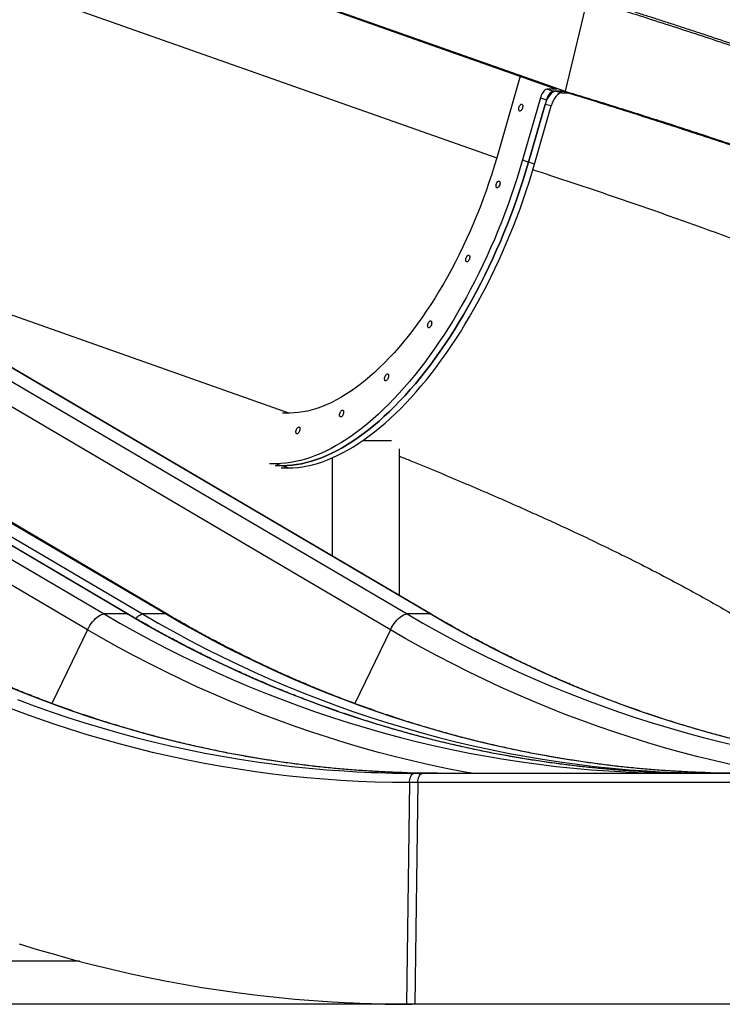
# Model space of a CAD drawing. Units: inches. Extents: x 33 to 1919, y 28 to 1228.
# Drawn here: x 1544 to 1581, y 183 to 234 of the extents above; entities that cross this region are included whole.
import ezdxf

# ---------------------------------------------------------------- set-up
doc = ezdxf.new("R2010")
doc.units = ezdxf.units.IN
doc.header["$LTSCALE"] = 115
doc.header["$MEASUREMENT"] = 0

msp = doc.modelspace()

# ---------------------------------------------------------------- linework, layer by layer
at = {"color": 7, "linetype": 'Continuous', "lineweight": 25}
for p, q in [((1546.2688454, 240.1193624), (1572.7707413, 230.7634677)), ((1546.4542956, 240.0097227), (1572.3350548, 230.8731074)), ((1573.927597, 235.544991), (1572.7707413, 230.7634677)), ((1496.4642086, 234.3675564), (1548.8068956, 203.5717724)), ((1550.004245, 203.5717724), (1497.6615579, 234.3675564)), ((1550.0612026, 203.557215), (1497.7185156, 234.3529978)), ((1498.4608985, 234.3675564), (1550.8035855, 203.5717724)), ((1552.0009255, 203.5717724), (1499.6582384, 234.3675564)), ((1552.1148502, 203.5426576), (1499.7721631, 234.3384404)), ((1512.2122438, 234.3675564), (1564.5549309, 203.5717724)), ((1565.7522709, 203.5717724), (1513.4095838, 234.3675564)), ((1565.8092379, 203.557215), (1513.4665508, 234.3529978)), ((1547.9461201, 202.7506738), (1495.603433, 233.5464566)), ((1563.6941553, 202.7506738), (1511.3514683, 233.5464566)), ((1570.4362291, 231.5434437), (1569.2176568, 227.3011436)), ((1571.8594379, 230.8731074), (1572.1700015, 230.7634677)), ((1572.3350548, 230.8731074), (1571.8594379, 230.8731074)), ((1572.7707413, 230.7634677), (1572.1700015, 230.7634677)), ((1572.2902903, 230.7615657), (1572.7196878, 230.7592965)), ((1572.2902903, 230.7615657), (1572.6098744, 230.6832971)), ((1572.6098744, 230.6832971), (1572.9107887, 230.6817072)), ((1572.7196878, 230.7592965), (1572.7206921, 230.7634677)), ((1572.7923303, 230.7404776), (1572.7196878, 230.7592965)), ((1572.7707413, 230.7634677), (1572.7206921, 230.7634677)), ((1572.7923303, 230.7404776), (1572.7206921, 230.7634677)), ((1571.4884999, 230.415488), (1570.5614834, 227.1882092)), ((1571.7990729, 230.3058483), (1570.8720564, 227.0785701)), ((1570.8720564, 227.0785701), (1571.7320153, 230.0724011)), ((1571.1826201, 226.9689304), (1572.0515995, 229.9941324)), ((1571.4884999, 230.415488), (1571.7990729, 230.3058483)), ((1572.0515995, 229.9941324), (1571.7320153, 230.0724011)), ((1570.5614834, 227.1882092), (1570.8720564, 227.0785701)), ((1571.1826201, 226.9689304), (1570.8720564, 227.0785701)), ((1558.4508239, 214.0181546), (1558.0843351, 214.0181546)), ((1562.2555527, 212.5902039), (1563.7463446, 212.5902039)), ((1564.1602355, 204.5274038), (1564.1602355, 212.1624796)), ((1560.660232, 211.6879808), (1560.660232, 206.586627)), ((1557.7545196, 211.3883167), (1557.4027865, 211.3883167)), ((1558.0650927, 211.278677), (1557.7069486, 211.278677)), ((1557.7545196, 211.3883167), (1558.0650927, 211.278677)), ((1558.010829, 211.1690379), (1558.3756657, 211.1690379)), ((1558.3756657, 211.1690379), (1558.0650927, 211.278677)), ((1550.004245, 203.5717724), (1548.8068956, 203.5717724)), ((1552.0009255, 203.5717724), (1550.8035855, 203.5717724)), ((1565.7522709, 203.5717724), (1564.5549309, 203.5717724)), ((1564.9362692, 195.2882685), (1565.3692805, 195.2882685)), ((1565.3692805, 195.2882685), (1582.2153272, 195.2882685)), ((1564.6863521, 194.8013572), (1564.5356134, 183.2882695)), ((1565.1193634, 194.8013572), (1564.6863521, 194.8013572)), ((1565.1193634, 194.8013572), (1564.9686247, 183.2882695)), ((1581.9654195, 194.8013572), (1565.1193634, 194.8013572)), ((1564.8196224, 183.2699423), (1465.2760313, 183.2699423)), ((1564.5356134, 183.2882695), (1564.9686247, 183.2882695)), ((1595.7696299, 183.2699423), (1564.8196224, 183.2699423)), ((1564.9686247, 183.2882695), (1586.6682541, 183.2882695))]:
    msp.add_line(p, q, dxfattribs=at)
at = {"color": 8, "linetype": 'Continuous', "lineweight": 25}
for p, q in [((1544.5849062, 235.9971779), (1569.2176568, 227.3011436)), ((1535.8341841, 222.0024505), (1558.4508239, 214.0181546)), ((1547.9461201, 202.7506738), (1546.0852912, 198.9172903)), ((1563.6941553, 202.7506738), (1561.8333265, 198.9172903)), ((1547.5255084, 185.508268), (1465.246351, 185.508268))]:
    msp.add_line(p, q, dxfattribs=at)
at = {"color": 7, "linetype": 'Continuous', "lineweight": 25, "flags": 128}
for points in [[(1571.8594379, 230.8731074), (1571.8153774, 230.8662341), (1571.7689514, 230.8458112), (1571.7214836, 230.8124268), (1571.6743443, 230.7670416), (1571.6288852, 230.7109581), (1571.586411, 230.6457896), (1571.5481514, 230.5734098), (1571.5151952, 230.4959003), (1571.4884999, 230.415488)], [(1572.1700015, 230.7634677), (1572.1259504, 230.7565944), (1572.0795151, 230.7361716), (1572.0320473, 230.7027883), (1571.984908, 230.6574019), (1571.9394489, 230.6013184), (1571.8969841, 230.5361499), (1571.8587151, 230.4637713), (1571.8257683, 230.3862606), (1571.7990729, 230.3058483)], [(1570.3724475, 229.9054682), (1570.3887332, 229.9538453), (1570.4107634, 229.9986333), (1570.436905, 230.0365128), (1570.4652148, 230.0646724), (1570.4935998, 230.081025), (1570.5199572, 230.0843584), (1570.5423254, 230.0744227), (1570.5590429, 230.0519572), (1570.56888, 230.0186278), (1570.5710952, 229.9769046), (1570.5655384, 229.9298838), (1570.5526037, 229.8810526), (1570.5332674, 229.834033), (1570.5089562, 229.7923097), (1570.4814723, 229.7589804), (1570.4528527, 229.7365148), (1570.4252281, 229.7265792), (1570.4006353, 229.7299114), (1570.3809141, 229.7462651), (1570.3675101, 229.7744248), (1570.3614277, 229.8123031), (1570.3631172, 229.8570922), (1570.3724475, 229.9054682)], [(1570.5614834, 227.1882092), (1570.4240829, 226.7218961), (1570.2800368, 226.2565241), (1570.129467, 225.7924649), (1569.9724862, 225.3300901), (1569.8092258, 224.869771), (1569.6398078, 224.4118747), (1569.4643824, 223.9567683), (1569.2830811, 223.5048158), (1569.0960539, 223.0563794), (1568.9034417, 222.6118179), (1568.7054041, 222.1714869), (1568.5021007, 221.7357392), (1568.2937003, 221.3049235), (1568.0803532, 220.8793846), (1567.8622471, 220.4594631), (1567.6395417, 220.0454952), (1567.4124245, 219.6378121), (1567.1810834, 219.2367404), (1566.9456873, 218.8426009), (1566.7064333, 218.4557093), (1566.4635092, 218.0763752), (1566.2171214, 217.7049022), (1565.9674577, 217.3415876), (1565.7147153, 216.9867224), (1565.4590911, 216.6405906), (1565.2008106, 216.3034691), (1564.9400708, 215.9756278), (1564.6770688, 215.6573293), (1564.4120299, 215.3488283), (1564.1451607, 215.0503718), (1563.8766676, 214.7621986), (1563.6067853, 214.4845392), (1563.3357108, 214.217616), (1563.0636602, 213.9616428), (1562.7908681, 213.716825), (1562.5175409, 213.4833572), (1562.2439039, 213.2614273), (1561.9701637, 213.051213), (1561.696555, 212.852882), (1561.4232935, 212.6665929), (1561.1505858, 212.4924957), (1560.8786572, 212.3307295), (1560.607733, 212.1814234), (1560.3380196, 212.044697), (1560.0697424, 211.9206595), (1559.8031078, 211.8094112), (1559.5383318, 211.7110401), (1559.2756208, 211.6256253), (1559.0152001, 211.5532356), (1558.7572669, 211.4939278), (1558.5020276, 211.4477506), (1558.2496887, 211.4147405), (1558.0004568, 211.3949237), (1557.7545196, 211.3883167)], [(1570.8720564, 227.0785701), (1570.734656, 226.612257), (1570.5906099, 226.1468844), (1570.4400307, 225.6828252), (1570.2830499, 225.220451), (1570.1197895, 224.7601313), (1569.9503809, 224.302235), (1569.7749555, 223.8471289), (1569.5936541, 223.3951764), (1569.4066176, 222.94674), (1569.2140148, 222.5021785), (1569.0159772, 222.0618475), (1568.8126737, 221.6260998), (1568.604264, 221.1952841), (1568.3909263, 220.7697452), (1568.1728108, 220.3498237), (1567.9501147, 219.9358558), (1567.7229975, 219.5281727), (1567.491647, 219.127101), (1567.2562509, 218.7329616), (1567.016997, 218.3460699), (1566.7740822, 217.9667357), (1566.5276851, 217.5952628), (1566.2780214, 217.2319482), (1566.0252789, 216.877083), (1565.7696642, 216.5309512), (1565.5113836, 216.1938297), (1565.2506344, 215.8659884), (1564.9876418, 215.5476899), (1564.7225936, 215.2391889), (1564.4557244, 214.9407324), (1564.1872406, 214.6525592), (1563.9173489, 214.3748998), (1563.6462745, 214.1079769), (1563.3742333, 213.8520037), (1563.1014411, 213.6071853), (1562.8281139, 213.3737181), (1562.5544676, 213.1517882), (1562.2807368, 212.9415733), (1562.007128, 212.7432423), (1561.7338571, 212.5569538), (1561.4611495, 212.3828566), (1561.1892303, 212.2210898), (1560.918306, 212.0717837), (1560.6485927, 211.9350573), (1560.380306, 211.8110204), (1560.1136715, 211.6997715), (1559.8488954, 211.601401), (1559.5861938, 211.5159862), (1559.3257732, 211.4435959), (1559.0678399, 211.3842887), (1558.8126006, 211.3381115), (1558.5602618, 211.3051014), (1558.3110299, 211.2852846), (1558.0650927, 211.278677)], [(1558.0650927, 211.278677), (1558.3110299, 211.2852846), (1558.5602618, 211.3051014), (1558.8126006, 211.3381115), (1559.0678399, 211.3842887), (1559.3257732, 211.4435959), (1559.5861938, 211.5159862), (1559.8488954, 211.601401), (1560.1136715, 211.6997715), (1560.380306, 211.8110204), (1560.6485927, 211.9350573), (1560.918306, 212.0717837), (1561.1892303, 212.2210898), (1561.4611495, 212.3828566), (1561.7338571, 212.5569538), (1562.007128, 212.7432423), (1562.2807368, 212.9415733), (1562.5544676, 213.1517882), (1562.8281139, 213.3737181), (1563.1014411, 213.6071853), (1563.3742333, 213.8520037), (1563.6462745, 214.1079769), (1563.9173489, 214.3748998), (1564.1872406, 214.6525592), (1564.4557244, 214.9407324), (1564.7225936, 215.2391889), (1564.9876418, 215.5476899), (1565.2506344, 215.8659884), (1565.5113836, 216.1938297), (1565.7696642, 216.5309512), (1566.0252789, 216.877083), (1566.2780214, 217.2319482), (1566.5276851, 217.5952628), (1566.7740822, 217.9667357), (1567.016997, 218.3460699), (1567.2562509, 218.7329616), (1567.491647, 219.127101), (1567.7229975, 219.5281727), (1567.9501147, 219.9358558), (1568.1728108, 220.3498237), (1568.3909263, 220.7697452), (1568.604264, 221.1952841), (1568.8126737, 221.6260998), (1569.0159772, 222.0618475), (1569.2140148, 222.5021785), (1569.4066176, 222.94674), (1569.5936541, 223.3951764), (1569.7749555, 223.8471289), (1569.9503809, 224.302235), (1570.1197895, 224.7601313), (1570.2830499, 225.220451), (1570.4400307, 225.6828252), (1570.5906099, 226.1468844), (1570.734656, 226.612257), (1570.8720564, 227.0785701)], [(1558.3756657, 211.1690379), (1558.6215936, 211.1756449), (1558.8708255, 211.1954617), (1559.1231643, 211.2284718), (1559.3784036, 211.274649), (1559.6363368, 211.3339568), (1559.8967669, 211.4063465), (1560.1594685, 211.4917613), (1560.4242445, 211.5901324), (1560.6908791, 211.7013807), (1560.9591563, 211.8254182), (1561.2288697, 211.9621446), (1561.4997939, 212.1114507), (1561.7717225, 212.2732169), (1562.0444302, 212.4473141), (1562.3176917, 212.6336032), (1562.5913098, 212.8319342), (1562.8650407, 213.0421485), (1563.1386776, 213.2640784), (1563.4120048, 213.4975462), (1563.6848063, 213.742364), (1563.9568476, 213.9983372), (1564.227922, 214.2652604), (1564.4978043, 214.5429198), (1564.7662974, 214.831093), (1565.0331666, 215.1295495), (1565.2982055, 215.4380505), (1565.5612075, 215.7563492), (1565.8219473, 216.0841903), (1566.0802372, 216.4213118), (1566.335852, 216.7674435), (1566.5885944, 217.1223089), (1566.8382581, 217.4856234), (1567.0846459, 217.8570963), (1567.32757, 218.2364305), (1567.566824, 218.6233222), (1567.8022201, 219.0174616), (1568.0335612, 219.4185333), (1568.2606784, 219.8262164), (1568.4833839, 220.2401843), (1568.7014899, 220.6601058), (1568.914837, 221.0856447), (1569.1232468, 221.5164604), (1569.3265408, 221.9522081), (1569.5245784, 222.3925391), (1569.7171906, 222.8371006), (1569.9042178, 223.285537), (1570.0855192, 223.7374895), (1570.2609445, 224.1925959), (1570.4303625, 224.6504922), (1570.5936229, 225.1108119), (1570.7506037, 225.5731861), (1570.9011735, 226.0372453), (1571.0452196, 226.5026173), (1571.1826201, 226.9689304)], [(1569.2176568, 227.3011436), (1569.0900371, 226.8691501), (1568.9556498, 226.4381551), (1568.8146167, 226.0085793), (1568.6670882, 225.5808391), (1568.5131956, 225.1553505), (1568.3530984, 224.7325277), (1568.186947, 224.3127814), (1568.0149007, 223.8965192), (1567.8371287, 223.4841463), (1567.6537998, 223.0760633), (1567.4651019, 222.6726675), (1567.2712131, 222.2743503), (1567.0723213, 221.8814994), (1566.8686236, 221.4944965), (1566.6603171, 221.1137178), (1566.4475989, 220.7395337), (1566.2306756, 220.3723077), (1566.0097629, 220.0123969), (1565.7850769, 219.6601512), (1565.556824, 219.315913), (1565.3252482, 218.980017), (1565.0905561, 218.6527897), (1564.8529823, 218.3345491), (1564.6127521, 218.0256047), (1564.3701096, 217.7262569), (1564.1252893, 217.4367966), (1563.8785167, 217.1575053), (1563.6300451, 216.8886543), (1563.3801093, 216.630505), (1563.1289531, 216.3833086), (1562.8768208, 216.1473053), (1562.6239657, 215.9227245), (1562.3706131, 215.7097843), (1562.1170352, 215.5086919), (1561.8634573, 215.3196431), (1561.6101329, 215.1428212), (1561.3573153, 214.9783983), (1561.1052393, 214.8265344), (1560.8541677, 214.6873766), (1560.6043163, 214.5610608), (1560.3559479, 214.4477093), (1560.1093067, 214.3474327), (1559.8646179, 214.2603284), (1559.622135, 214.1864808), (1559.3820831, 214.1259622), (1559.1446877, 214.0788305), (1558.9102021, 214.0451327), (1558.6788422, 214.0249006), (1558.4508239, 214.0181546)], [(1569.1920972, 225.9091874), (1569.2083828, 225.9575639), (1569.2304131, 226.0023525), (1569.2565547, 226.0402314), (1569.2848645, 226.0683916), (1569.3132495, 226.0847442), (1569.3396069, 226.0880764), (1569.3619751, 226.0781413), (1569.3786926, 226.0556758), (1569.3885297, 226.0223459), (1569.3907449, 225.9806238), (1569.3851881, 225.933603), (1569.3722534, 225.8847718), (1569.3529171, 225.837751), (1569.3286059, 225.7960289), (1569.301122, 225.762699), (1569.2725024, 225.7402334), (1569.2448778, 225.7302983), (1569.220285, 225.7336306), (1569.2005638, 225.7499831), (1569.1871598, 225.7781434), (1569.1810773, 225.8160223), (1569.1827669, 225.8608108), (1569.1920972, 225.9091874)], [(1567.6176334, 222.0607812), (1567.6339191, 222.1091575), (1567.6559494, 222.1539463), (1567.6820909, 222.1918252), (1567.7104102, 222.2199852), (1567.7387951, 222.236338), (1567.7651526, 222.2396702), (1567.7875114, 222.2297352), (1567.8042382, 222.2072696), (1567.8140753, 222.1739397), (1567.8162905, 222.1322173), (1567.8107243, 222.0851968), (1567.797799, 222.0363656), (1567.7784627, 221.9893448), (1567.7541515, 221.9476224), (1567.7266677, 221.9142925), (1567.6980481, 221.891827), (1567.6704234, 221.8818919), (1567.6458307, 221.8852244), (1567.6261001, 221.901577), (1567.6126961, 221.9297369), (1567.6066136, 221.9676161), (1567.6083032, 222.0124047), (1567.6176334, 222.0607812)], [(1565.6386466, 218.6350569), (1565.6549323, 218.6834334), (1565.6769625, 218.7282221), (1565.7031041, 218.766101), (1565.7314139, 218.7942611), (1565.7597989, 218.8106137), (1565.7861563, 218.8139461), (1565.8085245, 218.804011), (1565.825242, 218.7815455), (1565.8350791, 218.7482155), (1565.8372943, 218.7064931), (1565.8317375, 218.6594726), (1565.8188028, 218.6106413), (1565.7994665, 218.5636208), (1565.7751553, 218.5218984), (1565.7476715, 218.4885684), (1565.7190518, 218.4661028), (1565.6914272, 218.4561678), (1565.6668344, 218.4595002), (1565.6471133, 218.4758527), (1565.6337093, 218.5040129), (1565.6276268, 218.5418918), (1565.629307, 218.5866804), (1565.6386466, 218.6350569)], [(1563.3984412, 215.8801128), (1563.4147175, 215.928489), (1563.4367478, 215.9732779), (1563.4628987, 216.0111568), (1563.4912086, 216.0393167), (1563.5195935, 216.0556696), (1563.545951, 216.0590018), (1563.5683191, 216.0490667), (1563.5850366, 216.0266012), (1563.5948737, 215.9932713), (1563.5970889, 215.9515489), (1563.5915321, 215.9045284), (1563.5785974, 215.8556969), (1563.5592611, 215.8086764), (1563.5349499, 215.766954), (1563.5074661, 215.7336241), (1563.4788465, 215.7111585), (1563.4512218, 215.7012235), (1563.426629, 215.704556), (1563.4068985, 215.7209085), (1563.3935039, 215.7490685), (1563.3874214, 215.7869477), (1563.3891016, 215.8317362), (1563.3984412, 215.8801128)], [(1561.0592546, 213.9954667), (1561.0755403, 214.0438433), (1561.0975705, 214.0886318), (1561.1237121, 214.1265113), (1561.1520313, 214.1546709), (1561.1804163, 214.1710235), (1561.2067737, 214.1743563), (1561.2291325, 214.1644212), (1561.2458594, 214.1419557), (1561.2556965, 214.1086258), (1561.2579117, 214.0669031), (1561.2523455, 214.0198823), (1561.2394202, 213.9710511), (1561.2200839, 213.9240309), (1561.1957727, 213.8823082), (1561.1682888, 213.8489783), (1561.1396692, 213.8265128), (1561.1120446, 213.8165777), (1561.0874518, 213.8199099), (1561.0677213, 213.8362631), (1561.0543266, 213.8644227), (1561.0482348, 213.9023016), (1561.0499243, 213.9470907), (1561.0592546, 213.9954667)], [(1558.7905141, 213.1176094), (1558.8067997, 213.1659859), (1558.82883, 213.2107745), (1558.8549716, 213.2486539), (1558.8832814, 213.2768136), (1558.9116758, 213.2931662), (1558.9380238, 213.296499), (1558.960392, 213.2865639), (1558.9771188, 213.2640984), (1558.9869466, 213.2307684), (1558.9891712, 213.1890458), (1558.983605, 213.142025), (1558.9706797, 213.0931938), (1558.9513434, 213.0461736), (1558.9270228, 213.0044509), (1558.8995389, 212.971121), (1558.8709287, 212.9486554), (1558.8432947, 212.9387204), (1558.8187113, 212.9420526), (1558.7989807, 212.9584051), (1558.7855767, 212.9865654), (1558.7794942, 213.0244443), (1558.7811838, 213.0692328), (1558.7905141, 213.1176094)], [(1547.9461201, 202.7506738), (1548.0032091, 202.8603088), (1548.0666435, 202.9671713), (1548.1354376, 203.0696103), (1548.2085307, 203.1660431), (1548.2847871, 203.2549819), (1548.3630428, 203.3350528), (1548.4420777, 203.4050178), (1548.5206713, 203.4637976), (1548.5976223, 203.5104852), (1548.6717198, 203.5443578), (1548.7418468, 203.5648921), (1548.8068956, 203.5717724)], [(1563.6941553, 202.7506738), (1563.7512444, 202.8603088), (1563.8146787, 202.9671713), (1563.8834728, 203.0696103), (1563.956566, 203.1660431), (1564.0328224, 203.2549819), (1564.1110781, 203.3350528), (1564.1901129, 203.4050178), (1564.2687066, 203.4637976), (1564.3456482, 203.5104852), (1564.4197551, 203.5443578), (1564.4898727, 203.5648921), (1564.5549309, 203.5717724)], [(1564.6863521, 194.8013572), (1563.7945352, 194.8082892), (1562.9028685, 194.8290875), (1562.0115397, 194.8637427), (1561.1206802, 194.9122547), (1560.2304778, 194.9746096), (1559.3410826, 195.0508003), (1558.4526543, 195.140808), (1557.5653523, 195.2446234), (1556.6793457, 195.3622205), (1555.794794, 195.4935831), (1554.9118474, 195.6386828), (1554.0306749, 195.7974987), (1553.151436, 195.9699978), (1552.2742903, 196.1561497), (1551.3993879, 196.3559238), (1550.526898, 196.5692803), (1549.6569705, 196.7961792), (1548.7897746, 197.036583), (1547.9254509, 197.2904496), (1547.0641779, 197.5577271), (1546.2060869, 197.8383711), (1545.3513563, 198.13233), (1544.5001268, 198.4395497), (1543.6525582, 198.7599739)], [(1566.1336092, 195.2882685), (1565.2214047, 195.2955689), (1564.5735163, 195.3096206)], [(1564.6863521, 194.8013572), (1564.6911392, 194.8865262), (1564.7031353, 194.9688087), (1564.7219741, 195.0457879), (1564.7471113, 195.1151992), (1564.7778053, 195.1750056), (1564.8131645, 195.2234473), (1564.8521281, 195.2591021), (1564.8935698, 195.2809235), (1564.9362692, 195.2882685)], [(1565.1193634, 194.8013572), (1565.1241506, 194.8865262), (1565.1361466, 194.9688087), (1565.1549854, 195.0457879), (1565.1801226, 195.1151992), (1565.210826, 195.1750056), (1565.2461758, 195.2234473), (1565.2851394, 195.2591021), (1565.3265811, 195.2809235), (1565.3692805, 195.2882685)], [(1577.2282676, 195.3069525), (1577.7754101, 195.2955689), (1578.6876146, 195.2882685)], [(1581.8816351, 195.2882685), (1580.9694305, 195.2955689), (1580.3215515, 195.3096206)], [(1544.394575, 186.4170816), (1545.3323015, 186.1277691), (1546.2731444, 185.8522713), (1547.2169441, 185.5906304), (1548.1635597, 185.3428909), (1549.1128317, 185.1090929), (1550.0646006, 184.8892738), (1551.0187161, 184.6834688), (1551.9750186, 184.4917131), (1552.9333674, 184.314035), (1553.893603, 184.1504648), (1554.8555562, 184.0010308), (1555.819077, 183.8657541), (1556.7840152, 183.7446581), (1557.7502112, 183.637764), (1558.7175148, 183.5450858), (1559.6857477, 183.46664), (1560.6547784, 183.4024406), (1561.624438, 183.3524971), (1562.594567, 183.3168164), (1563.5650057, 183.2954057), (1564.5356134, 183.2882695)]]:
    msp.add_lwpolyline(points, dxfattribs=at)
at = {"color": 8, "linetype": 'Continuous', "lineweight": 25, "flags": 128}
for points in [[(1548.8068956, 203.5717724), (1549.62255, 203.1000779), (1550.44378, 202.6414812), (1551.2704448, 202.1960726), (1552.102366, 201.7639354), (1552.939403, 201.3451529), (1553.7813773, 200.9398061), (1554.6281481, 200.5479736), (1555.4795277, 200.1697305), (1556.3353753, 199.8051484), (1557.1955125, 199.4542976), (1558.0597799, 199.1172474), (1558.9280084, 198.7940588), (1559.800029, 198.4847976), (1560.6756823, 198.1895199), (1561.5547898, 197.9082845), (1562.4372013, 197.6411454), (1563.3227198, 197.3881542), (1564.2111951, 197.1493602), (1565.1024582, 196.9248056), (1565.9963214, 196.7145373), (1566.8926251, 196.5185929), (1567.7912003, 196.3370122), (1568.6918687, 196.1698283), (1569.594452, 196.0170761), (1570.4987812, 195.8787816), (1571.4046873, 195.7549752), (1572.3119826, 195.6456758), (1573.220517, 195.5509091), (1574.1300932, 195.4706892), (1575.0405425, 195.405035), (1575.9516957, 195.353958), (1576.8633745, 195.3174654), (1577.2282676, 195.3069525)], [(1577.0488717, 195.3588578), (1576.2378918, 195.405035), (1575.3274332, 195.4706892), (1574.417857, 195.5509091), (1573.509332, 195.6456758), (1572.6020273, 195.7549752), (1571.6961211, 195.8787816), (1570.791792, 196.0170761), (1569.8892087, 196.1698283), (1568.9885403, 196.3370122), (1568.0899744, 196.5185929), (1567.1936708, 196.7145373), (1566.2997982, 196.9248056), (1565.4085445, 197.1493602), (1564.5200692, 197.3881542), (1563.6345413, 197.6411454), (1562.7521391, 197.9082845), (1561.8730222, 198.1895199), (1560.997369, 198.4847976), (1560.1253484, 198.7940588), (1559.2571199, 199.1172474), (1558.3928525, 199.4542976), (1557.5327153, 199.8051484), (1556.676877, 200.1697305), (1555.8254881, 200.5479736), (1554.9787266, 200.9398061), (1554.136743, 201.3451529), (1553.2997154, 201.7639354), (1552.4677848, 202.1960726), (1551.6411294, 202.6414812), (1550.81989, 203.1000779), (1550.004245, 203.5717724)], [(1550.004245, 203.5717724), (1550.0440534, 203.5652276), (1550.0612496, 203.5571869)], [(1550.4690017, 203.3223023), (1550.4939511, 203.3557208), (1550.5463845, 203.4175665), (1550.6005918, 203.470854), (1550.6549869, 203.5140157), (1550.7079741, 203.5457857), (1550.757995, 203.5652276), (1550.8035855, 203.5717724)], [(1550.8035855, 203.5717724), (1551.6192305, 203.1000779), (1552.4404699, 202.6414812), (1553.2671253, 202.1960726), (1554.0990559, 201.7639354), (1554.9360835, 201.3451529), (1555.7780672, 200.9398061), (1556.6248286, 200.5479736), (1557.4762176, 200.1697305), (1558.3320558, 199.8051484), (1559.1921931, 199.4542976), (1560.0564604, 199.1172474), (1560.9246889, 198.7940588), (1561.7967095, 198.4847976), (1562.6723628, 198.1895199), (1563.5514797, 197.9082845), (1564.4338818, 197.6411454), (1565.3194097, 197.3881542), (1566.207885, 197.1493602), (1567.0991387, 196.9248056), (1567.9930113, 196.7145373), (1568.889315, 196.5185929), (1569.7878808, 196.3370122), (1570.6885492, 196.1698283), (1571.5911325, 196.0170761), (1572.4954617, 195.8787816), (1573.4013678, 195.7549752), (1574.3086725, 195.6456758), (1575.2171975, 195.5509091), (1576.1267737, 195.4706892), (1577.0372323, 195.405035), (1577.6944416, 195.3667237)], [(1580.3215515, 195.3096206), (1580.0574138, 195.3174654), (1579.1457349, 195.353958), (1578.2345817, 195.405035), (1577.3241231, 195.4706892), (1576.4145468, 195.5509091), (1575.5060219, 195.6456758), (1574.5987172, 195.7549752), (1573.692811, 195.8787816), (1572.7884725, 196.0170761), (1571.8858892, 196.1698283), (1570.9852302, 196.3370122), (1570.0866549, 196.5185929), (1569.1903513, 196.7145373), (1568.2964881, 196.9248056), (1567.405225, 197.1493602), (1566.5167497, 197.3881542), (1565.6312218, 197.6411454), (1564.7488196, 197.9082845), (1563.8697121, 198.1895199), (1562.9940589, 198.4847976), (1562.1220289, 198.7940588), (1561.2538004, 199.1172474), (1560.3895424, 199.4542976), (1559.5294052, 199.8051484), (1558.6735576, 200.1697305), (1557.8221686, 200.5479736), (1556.9754071, 200.9398061), (1556.1334329, 201.3451529), (1555.2963959, 201.7639354), (1554.4644747, 202.1960726), (1553.6378099, 202.6414812), (1552.8165799, 203.1000779), (1552.0009255, 203.5717724)], [(1564.5549309, 203.5717724), (1565.3705853, 203.1000779), (1566.1918152, 202.6414812), (1567.0184706, 202.1960726), (1567.8504013, 201.7639354), (1568.6874382, 201.3451529), (1569.5294125, 200.9398061), (1570.3761739, 200.5479736), (1571.2275629, 200.1697305), (1572.0834011, 199.8051484), (1572.9435384, 199.4542976), (1573.8078058, 199.1172474), (1574.6760436, 198.7940588), (1575.5480549, 198.4847976), (1576.4237081, 198.1895199), (1577.3028344, 197.9082845), (1578.1852272, 197.6411454), (1579.0707551, 197.3881542), (1579.9592304, 197.1493602), (1580.8504841, 196.9248056), (1581.7443472, 196.7145373)], [(1581.1565797, 197.1493602), (1580.2681045, 197.3881542), (1579.3825766, 197.6411454), (1578.500165, 197.9082845), (1577.6210575, 198.1895199), (1576.7454043, 198.4847976), (1575.8733742, 198.7940588), (1575.0051551, 199.1172474), (1574.1408878, 199.4542976), (1573.2807505, 199.8051484), (1572.4249029, 200.1697305), (1571.5735233, 200.5479736), (1570.7267525, 200.9398061), (1569.8847782, 201.3451529), (1569.0477413, 201.7639354), (1568.21582, 202.1960726), (1567.3891552, 202.6414812), (1566.5679252, 203.1000779), (1565.7522709, 203.5717724)], [(1565.7522709, 203.5717724), (1565.7920793, 203.5652276), (1565.8092848, 203.5571869)], [(1567.9084665, 195.2882685), (1567.4729302, 195.3685306), (1566.5886977, 195.5420083), (1565.7065583, 195.7292209), (1564.8266905, 195.9301284), (1563.9492444, 196.1446957), (1563.0743703, 196.3728853), (1562.2022464, 196.6146573), (1561.3330135, 196.8699622), (1560.4668407, 197.1387604), (1559.6038781, 197.4209978), (1558.7442853, 197.7166275), (1557.8882218, 198.0255931), (1557.0358378, 198.3478406), (1556.1872836, 198.6833092), (1555.3427186, 199.03194), (1554.5022931, 199.3936675), (1553.6661667, 199.7684294), (1552.83448, 200.1561552), (1552.0073929, 200.5567759), (1551.1850553, 200.9702186), (1550.3676081, 201.3964082), (1549.5552108, 201.8352673), (1548.747995, 202.2867162), (1547.9461201, 202.7506738)], [(1581.4545842, 195.7292209), (1580.5747258, 195.9301284), (1579.6972703, 196.1446957), (1578.8224055, 196.3728853), (1577.9502816, 196.6146573), (1577.0810488, 196.8699622), (1576.214876, 197.1387604), (1575.3519134, 197.4209978), (1574.4923299, 197.7166275), (1573.636257, 198.0255931), (1572.7838637, 198.3478406), (1571.9353094, 198.6833092), (1571.0907538, 199.03194), (1570.2503283, 199.3936675), (1569.4142019, 199.7684294), (1568.5825153, 200.1561552), (1567.7554281, 200.5567759), (1566.9330905, 200.9702186), (1566.1156433, 201.3964082), (1565.3032367, 201.8352673), (1564.4960302, 202.2867162), (1563.6941553, 202.7506738)], [(1564.5735163, 195.3096206), (1564.3093785, 195.3174654), (1563.3976903, 195.353958), (1562.4865371, 195.405035), (1561.5760879, 195.4706892), (1560.6665116, 195.5509091), (1559.7579866, 195.6456758), (1558.8506819, 195.7549752), (1557.9447758, 195.8787816), (1557.0404466, 196.0170761), (1556.1378633, 196.1698283), (1555.2371949, 196.3370122), (1554.3386291, 196.5185929), (1553.442316, 196.7145373), (1552.5484528, 196.9248056), (1551.6571991, 197.1493602), (1550.7687145, 197.3881542), (1549.883196, 197.6411454), (1549.0007938, 197.9082845), (1548.1216769, 198.1895199), (1547.2460236, 198.4847976), (1546.374003, 198.7940588), (1545.5057745, 199.1172474), (1544.6415072, 199.4542976), (1543.7813699, 199.8051484)], [(1544.3084345, 199.1172474), (1545.1766536, 198.7940588), (1546.0486837, 198.4847976), (1546.9243369, 198.1895199), (1547.8034444, 197.9082845), (1548.6858466, 197.6411454), (1549.5713745, 197.3881542), (1550.4598498, 197.1493602), (1551.3511129, 196.9248056), (1552.244976, 196.7145373), (1553.1412797, 196.5185929), (1554.0398549, 196.3370122), (1554.940514, 196.1698283), (1555.8430972, 196.0170761), (1556.7474358, 195.8787816), (1557.6533325, 195.7549752), (1558.5606373, 195.6456758), (1559.4691622, 195.5509091), (1560.3787479, 195.4706892), (1561.2891971, 195.405035), (1561.9464157, 195.3667237)]]:
    msp.add_lwpolyline(points, dxfattribs=at)
at = {"color": 8, "linetype": 'Continuous', "lineweight": 25}
msp.add_arc((1552.0062261, 203.3550662), 0.216771, 59.94149046, 91.40116029, dxfattribs=at)
at = {"color": 7, "linetype": 'Continuous', "lineweight": 25}
for centre, radius, start, end in [((1564.9365932, 252.3100873), 57.0218188, 266.99407753, 269.99967443), ((1579.8853823, 252.3137608), 57.0254922, 267.14886848, 269.99957966), ((1580.6846684, 252.3119677), 57.0236992, 266.9941271, 269.9996343), ((1564.8199991, 249.3181902), 66.0482479, 266.743752983, 269.99967322)]:
    msp.add_arc(centre, radius, start, end, dxfattribs=at)
for centre in [(1572.0985145, 230.0416008), (1572.4180948, 229.9633325)]:
    msp.add_ellipse(centre, major_axis=(0.250199, 0.710033), ratio=0.4763854978, start_param=0.1635671164, end_param=1.6943195604, dxfattribs=at)
for points, knots in [([(1602.1509689, 224.6491458), (1602.0221362, 224.7216618), (1601.5843725, 224.9680658), (1601.0447726, 225.2534863), (1600.5577842, 225.5073124), (1600.3220457, 225.6288857), (1600.0785082, 225.7533539), (1599.8299636, 225.8791261), (1599.5851333, 226.0018705), (1599.3530011, 226.1171634), (1599.1388086, 226.2227058), (1598.9323434, 226.3236658), (1598.7207509, 226.4264014), (1598.4918527, 226.5366768), (1598.2472825, 226.6535182), (1597.99298, 226.7739875), (1597.734923, 226.8951745), (1597.3249215, 227.0860961), (1596.7610176, 227.3445789), (1595.9226036, 227.7203263), (1594.9531057, 228.1437055), (1593.8375389, 228.6176189), (1592.690542, 229.0917296), (1591.5128055, 229.5657903), (1590.3122411, 230.0367552), (1589.0899295, 230.5041812), (1587.8471472, 230.9691943), (1586.5769703, 231.4346327), (1585.280059, 231.9001945), (1583.9571469, 232.3656323), (1582.6089788, 232.8306951), (1581.2360282, 233.2951832), (1580.1876821, 233.6442675), (1579.4804974, 233.8773713), (1579.1247561, 233.9941649), (1578.7722598, 234.1094367), (1578.4275423, 234.2217186), (1578.0945234, 234.3297947), (1577.7717477, 234.4341702), (1577.4831164, 234.5271819), (1577.210991, 234.6146193), (1576.9395557, 234.701597), (1576.6266267, 234.8015628), (1576.2718398, 234.914504), (1575.8774808, 235.0395394), (1575.443646, 235.1765107), (1574.9703253, 235.3252318), (1574.4550005, 235.4863897), (1574.0958417, 235.5979331), (1573.9095748, 235.6557817)], [0, 0, 0, 0, 0.0197416951, 0.0670807821, 0.0778608928, 0.0889015921, 0.10020251, 0.1117638241, 0.12315694, 0.1336270798, 0.1431591759, 0.1518950211, 0.1611176296, 0.1711335769, 0.1819221879, 0.1929375773, 0.203940501, 0.214930437, 0.2449465715, 0.2743731329, 0.3174072453, 0.3604546038, 0.4035038112, 0.4465527936, 0.4895980124, 0.5318595438, 0.5741306802, 0.6164090517, 0.6586878622, 0.7009655903, 0.743236794, 0.785496683, 0.8277698707, 0.8383997231, 0.849029574, 0.8595979424, 0.8698097795, 0.8796253502, 0.8890448073, 0.8982491418, 0.9049695499, 0.9128705503, 0.9219515833, 0.9322124174, 0.9436527218, 0.9560359557, 0.9695555394, 0.984210895, 1, 1, 1, 1]), ([(1573.927597, 235.544991), (1574.455128, 235.3809205), (1575.5104684, 235.0526928), (1577.0635202, 234.5596695), (1578.5937551, 234.0664192), (1580.0977995, 233.5732806), (1581.575146, 233.0806389), (1583.0252294, 232.5885978), (1584.4947677, 232.0793071), (1585.9798126, 231.5532188), (1587.4752837, 231.0107075), (1588.9335131, 230.4687133), (1590.3538968, 229.9274554), (1591.7355205, 229.3852525), (1593.0777399, 228.8427081), (1594.3792052, 228.3002277), (1595.6389364, 227.7583659), (1596.8563623, 227.2170472), (1598.0236814, 226.6779836), (1599.1414714, 226.1418899), (1600.2084628, 225.609116), (1601.234734, 225.0770697), (1601.8811378, 224.722537), (1602.2043033, 224.5452905)], [0, 0, 0, 0, 0.0447837534, 0.0895911491, 0.134408056, 0.1792202138, 0.2240140222, 0.2687909274, 0.313591205, 0.3628878584, 0.4121833032, 0.4614592123, 0.5107143859, 0.5599966808, 0.6092940663, 0.6585878457, 0.707859738, 0.7571168126, 0.8064019385, 0.8548195818, 0.9032319219, 0.9516214049, 1, 1, 1, 1]), ([(1572.7132955, 230.7427245), (1573.2441878, 230.5792296), (1574.3062432, 230.2521564), (1575.8704135, 229.760877), (1577.4125153, 229.2693954), (1578.929257, 228.7780268), (1580.4201304, 228.2871738), (1581.8845773, 227.7968838), (1583.3698145, 227.2894124), (1584.8719763, 226.765197), (1586.3860854, 226.2246379), (1587.8639233, 225.6845844), (1589.304903, 225.1452684), (1590.7080986, 224.6050083), (1592.0728406, 224.0644042), (1593.3978173, 223.5238651), (1594.6819754, 222.9839352), (1595.9247722, 222.4445584), (1597.1182103, 221.9074384), (1598.2628963, 221.3732713), (1599.3574753, 220.8423922), (1600.4121293, 220.3122201), (1601.0781646, 219.9589714), (1601.4111392, 219.7823699)], [0, 0, 0, 0, 0.044785007, 0.0895928519, 0.1344098231, 0.1792214399, 0.2240146442, 0.2687916856, 0.3135926088, 0.3628890642, 0.4121843826, 0.461459661, 0.5107149198, 0.5599971911, 0.6092943653, 0.6585882409, 0.7078605889, 0.7571169879, 0.8064017248, 0.8548195451, 0.9032319084, 0.9516222093, 1, 1, 1, 1]), ([(1572.7132955, 230.7427245), (1572.7248103, 230.7423989), (1572.7511349, 230.7416545), (1572.7774986, 230.7409013), (1572.7923303, 230.7404776)], [0, 0, 0, 0, 0.4374172466, 1, 1, 1, 1]), ([(1572.7707413, 230.7634677), (1573.3055242, 230.599397), (1574.3753729, 230.271169), (1575.9509889, 229.7781484), (1577.5043439, 229.2848926), (1579.032136, 228.7917595), (1580.5337959, 228.2991154), (1582.0087664, 227.8070698), (1583.5046245, 227.2977878), (1585.0174333, 226.7716944), (1586.5421701, 226.2291825), (1588.0302914, 225.687192), (1589.4811564, 225.1459306), (1590.8938544, 224.6037297), (1592.2676922, 224.0611841), (1593.6013738, 223.5187056), (1594.8937534, 222.9768428), (1596.1443845, 222.435521), (1597.3451499, 221.8964627), (1598.4966574, 221.3603649), (1599.597577, 220.8275965), (1600.6581097, 220.2955429), (1601.3276847, 219.9410134), (1601.6624361, 219.7637678)], [0, 0, 0, 0, 0.0447837444, 0.0895911667, 0.134407851, 0.1792202141, 0.2240139734, 0.2687907779, 0.3135915006, 0.3628880019, 0.412183304, 0.4614591811, 0.510714241, 0.5599965722, 0.6092939677, 0.6585878293, 0.7078596375, 0.7571165718, 0.8064018644, 0.8548194737, 0.9032319441, 0.9516211839, 1, 1, 1, 1]), ([(1564.5803872, 195.3108972), (1564.3920774, 195.3160533), (1563.9238136, 195.3288749), (1563.1759652, 195.3636043), (1562.3369611, 195.4132211), (1561.4985846, 195.4757283), (1560.6609685, 195.550519), (1559.8242483, 195.6377295), (1558.9885601, 195.7373164), (1558.1540461, 195.8492622), (1557.3208438, 195.9735544), (1556.4890866, 196.1101645), (1555.6589125, 196.2590754), (1554.8304562, 196.4202654), (1554.0038558, 196.5936998), (1553.1792451, 196.7793531), (1552.3567616, 196.977199), (1551.5365347, 197.1871932), (1550.7187068, 197.4093122), (1549.9034089, 197.643515), (1549.0907719, 197.8897603), (1548.2809345, 198.1480158), (1547.4740169, 198.4182219), (1546.6701688, 198.7003553), (1545.8695099, 198.9943501), (1545.0721753, 199.3001733), (1544.2782873, 199.617757), (1543.4879921, 199.9470673), (1542.7014043, 200.2880366), (1541.9186588, 200.6406123), (1541.1398814, 201.0047375), (1540.3652052, 201.3803553), (1539.5947446, 201.7673925), (1538.8286343, 202.1658011), (1538.0669885, 202.5754836), (1537.3099834, 202.996487), (1536.7442094, 203.3211863), (1536.430674, 203.5051869), (1536.3668243, 203.5426576)], [0, 0, 0, 0, 0.0192656072, 0.0479071396, 0.0765483947, 0.1051897485, 0.1338305625, 0.1624711978, 0.1911114889, 0.2197513077, 0.2483904706, 0.277029074, 0.305667233, 0.3343044256, 0.3629410983, 0.391577021, 0.4202119525, 0.4488461924, 0.4774793225, 0.5061116419, 0.5347428353, 0.5633729882, 0.5920022749, 0.6206302741, 0.6492571186, 0.6778828074, 0.7065075129, 0.7351307326, 0.7637528171, 0.7923737215, 0.8209932922, 0.8496114365, 0.8782284861, 0.9068443018, 0.9354586914, 0.9640717121, 0.9926834069, 1, 1, 1, 1]), ([(1577.0551044, 195.3595313), (1577.0108046, 195.3614727), (1576.6863713, 195.3756909), (1576.0822407, 195.4141548), (1575.2429152, 195.4756719), (1574.4043834, 195.5507579), (1573.5667396, 195.6379285), (1572.7301395, 195.7375631), (1571.8947048, 195.8495308), (1571.0605835, 195.9738561), (1570.2279063, 196.1104949), (1569.3968101, 196.2594416), (1568.567436, 196.420659), (1567.7399145, 196.5941305), (1566.9143814, 196.7798206), (1566.0909717, 196.977698), (1565.2698231, 197.1877347), (1564.4510756, 197.4098952), (1563.6348548, 197.6441445), (1562.8212914, 197.890436), (1562.0105253, 198.148737), (1561.2026943, 198.4190046), (1560.3979169, 198.7011876), (1559.5963389, 198.9952522), (1558.7980749, 199.301133), (1558.0032671, 199.6187905), (1557.2120507, 199.9481752), (1556.424544, 200.2892259), (1555.6408775, 200.6418878), (1554.8611805, 201.0061032), (1554.0855855, 201.3818167), (1553.3142135, 201.7689594), (1552.547192, 202.1674774), (1551.7846355, 202.5772743), (1551.0267215, 202.9984014), (1550.4531589, 203.3272646), (1550.1322033, 203.5155608), (1550.0612026, 203.557215)], [0, 0, 0, 0, 0.004729637, 0.0346379265, 0.0645462207, 0.0944546061, 0.1243627243, 0.1542704802, 0.1841781925, 0.2140855257, 0.2439925591, 0.2738994287, 0.3038057145, 0.3337117805, 0.3636174376, 0.3935227706, 0.4234275858, 0.4533317327, 0.4832354934, 0.5131388718, 0.5430416838, 0.5729436917, 0.6028453785, 0.6327462831, 0.6626467999, 0.6925467159, 0.7224457306, 0.752344253, 0.7822422006, 0.8121394745, 0.8420359904, 0.8719318472, 0.9018271481, 0.9317217185, 0.9616156512, 0.9915087446, 1, 1, 1, 1]), ([(1580.3284225, 195.3108972), (1580.1401163, 195.3160534), (1579.6718539, 195.3288753), (1578.9239934, 195.3636039), (1578.0849888, 195.4132208), (1577.2466169, 195.4757291), (1576.4089955, 195.5505185), (1575.5722746, 195.6377296), (1574.7365877, 195.7373158), (1573.9020794, 195.8492627), (1573.0688773, 195.9735553), (1572.2371162, 196.1101625), (1571.4069435, 196.2590776), (1570.5784848, 196.4202643), (1569.7518832, 196.5936986), (1568.9272772, 196.7793557), (1568.1047894, 196.9771963), (1567.2845682, 197.187196), (1566.466735, 197.409309), (1565.6514414, 197.6435181), (1564.838799, 197.8897588), (1564.0289618, 198.1480147), (1563.2220511, 198.418223), (1562.4182022, 198.7003568), (1561.6175372, 198.9943487), (1560.8202023, 199.3001718), (1560.0263219, 199.6177586), (1559.2360267, 199.9470672), (1558.4494402, 200.2880365), (1557.6666932, 200.6406123), (1556.8879158, 201.0047395), (1556.1132325, 201.3803534), (1555.3427716, 201.7673906), (1554.5766686, 202.1658034), (1553.8150228, 202.575483), (1553.0580184, 202.9964895), (1552.4922377, 203.3211844), (1552.1786999, 203.5051869), (1552.1148502, 203.5426576)], [0, 0, 0, 0, 0.019265383, 0.0479073677, 0.076548617, 0.1051897276, 0.133830773, 0.1624714026, 0.191111688, 0.2197512473, 0.2483904045, 0.277029255, 0.3056671386, 0.3343046118, 0.3629412616, 0.3915769106, 0.4202120864, 0.4488461053, 0.4774794699, 0.5061115271, 0.5347429534, 0.5633731005, 0.5920021529, 0.6206301296, 0.6492572036, 0.6778828949, 0.706507378, 0.7351305837, 0.7637526706, 0.792373553, 0.8209931261, 0.8496114963, 0.8782285321, 0.9068441089, 0.9354584948, 0.9640715255, 0.9926834297, 1, 1, 1, 1]), ([(1592.8031396, 195.3595313), (1592.7588398, 195.3614727), (1592.4344057, 195.375691), (1591.8302769, 195.4141547), (1590.9909503, 195.4756719), (1590.1524181, 195.5507578), (1589.3147743, 195.6379291), (1588.4781673, 195.7375618), (1587.6427383, 195.8495324), (1586.8086109, 195.9738544), (1585.9759398, 196.1104968), (1585.1448382, 196.2594397), (1584.3154703, 196.4206601), (1583.4879492, 196.5941303), (1582.6624175, 196.7798208), (1581.8390072, 196.9776968), (1581.0178657, 197.1877372), (1580.1991117, 197.4098935), (1579.3828892, 197.6441464), (1578.5693195, 197.8904332), (1577.7585595, 198.1487385), (1576.9507276, 198.4190059), (1576.1459449, 198.701186), (1575.3443654, 198.9952511), (1574.5461093, 199.3011342), (1573.7513012, 199.6187921), (1572.960077, 199.9481736), (1572.1725713, 200.2892262), (1571.3889032, 200.6418858), (1570.6092145, 201.0061071), (1569.8336118, 201.3818145), (1569.0622396, 201.7689596), (1568.2952182, 202.1674779), (1567.5326613, 202.5772713), (1566.7747575, 202.9984074), (1566.2011841, 203.3272586), (1565.8802352, 203.5155606), (1565.8092379, 203.557215)], [0, 0, 0, 0, 0.0047296278, 0.0346379435, 0.0645462278, 0.0944546123, 0.1243627387, 0.1542707235, 0.1841781964, 0.2140857669, 0.2439925706, 0.2738996856, 0.3038057247, 0.3337117897, 0.363617446, 0.3935227603, 0.423427349, 0.4533317376, 0.4832354798, 0.5131390984, 0.5430416692, 0.5729436762, 0.602845618, 0.6327465044, 0.662646801, 0.6925467074, 0.7224459473, 0.7523444857, 0.7822424155, 0.8121394659, 0.8420362108, 0.8719320667, 0.9018273667, 0.9317219444, 0.9616156515, 0.9915089673, 1, 1, 1, 1])]:
    msp.add_open_spline(points, degree=3, knots=knots, dxfattribs=at)
at = {"color": 8, "linetype": 'Continuous', "lineweight": 25}
for points, knots in [([(1571.0963201, 226.6824732), (1571.2562407, 226.6305405), (1571.9954038, 226.3905044), (1573.2853798, 225.9618365), (1574.9637692, 225.3970031), (1576.6086473, 224.8325548), (1578.2219749, 224.2690336), (1579.7717281, 223.7153457), (1581.2595745, 223.1720021), (1582.6863558, 222.6394606), (1584.0803206, 222.1074314), (1585.4409359, 221.576101), (1586.7673449, 221.0438568), (1588.058962, 220.5112705), (1589.3145738, 219.9787313), (1590.5331818, 219.4467445), (1591.7143028, 218.9153944), (1592.8503381, 218.3862954), (1593.9418565, 217.8600468), (1594.9876562, 217.3370144), (1595.9971422, 216.8145594), (1596.6365083, 216.4665899), (1596.9561284, 216.2926394)], [0, 0, 0, 0, 0.0150014761, 0.0693377521, 0.1236775579, 0.1779987088, 0.2322914703, 0.2866125019, 0.3378470232, 0.3890796721, 0.4402914725, 0.4914821214, 0.542701069, 0.5939360907, 0.6451680927, 0.6963788281, 0.7475696981, 0.7987897162, 0.8491101907, 0.8994274633, 0.9497236397, 1, 1, 1, 1]), ([(1564.1602355, 211.7786397), (1564.3593398, 211.698068), (1565.0212646, 211.430206), (1566.121952, 210.9756823), (1567.4359815, 210.4241878), (1568.6998293, 209.8830566), (1569.9156058, 209.352661), (1571.1069404, 208.8227914), (1572.2734985, 208.2935792), (1573.4586177, 207.7429771), (1574.6581444, 207.1714982), (1575.8668005, 206.5795841), (1577.0406673, 205.9885839), (1578.1788271, 205.3975798), (1579.2807214, 204.8056732), (1580.3445301, 204.2136647), (1581.3726937, 203.6221431), (1582.0249187, 203.2283004), (1582.3509442, 203.0314317)], [0, 0, 0, 0, 0.0276285334, 0.0918514402, 0.1561102254, 0.2167192343, 0.2773248966, 0.337904739, 0.398457818, 0.4590468277, 0.5266905953, 0.5943267818, 0.6619228856, 0.7295190742, 0.7971553199, 0.8647992505, 0.9324176691, 1, 1, 1, 1])]:
    msp.add_open_spline(points, degree=3, knots=knots, dxfattribs=at)

doc.saveas('drawing.dxf')
